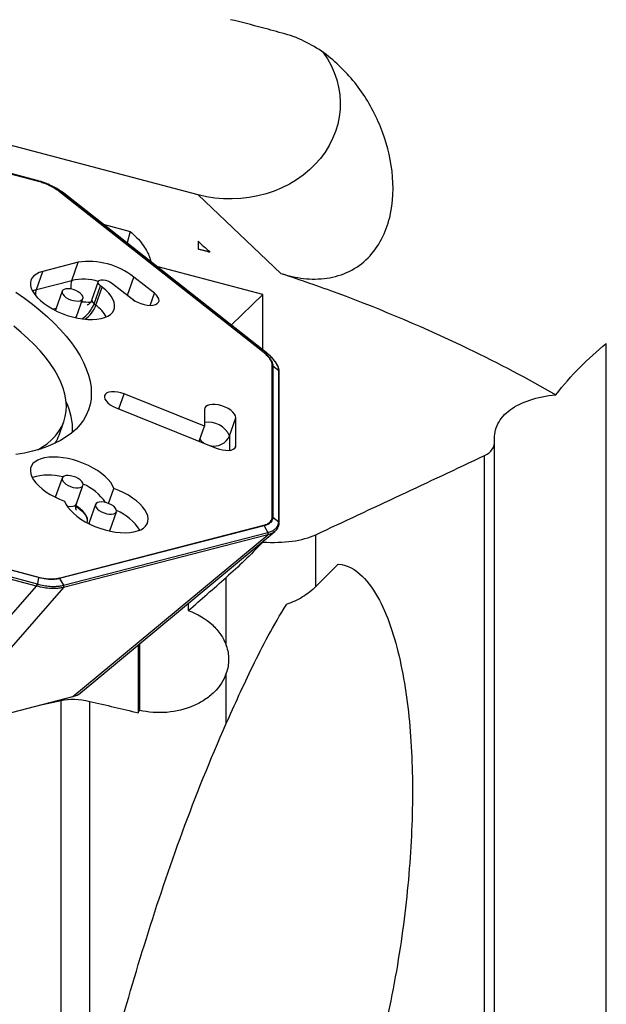
# Model space of a CAD drawing. Units: millimetres. Extents: x 23 to 413, y 5 to 289.
# Drawn here: x 77 to 87, y 123 to 141 of the extents above; entities that cross this region are included whole.
import ezdxf

# ---------------------------------------------------------------- set-up
doc = ezdxf.new("R2010")
doc.units = ezdxf.units.MM
doc.layers.add('DÜNNE_LINIE', color=153, linetype='Continuous')
doc.styles.add('SLDTEXTSTYLE1', font='TXT', dxfattribs={"width": 0.75})
doc.dimstyles.new('SLDDIMSTYLE0', dxfattribs={"dimtxt": 3, "dimasz": 4, "dimexe": 0, "dimexo": 0.0625, "dimgap": 0.75, "dimtad": 1, "dimdec": 3, "dimrnd": 1e-09, "dimzin": 12, "dimdsep": 46, "dimtxsty": 'SLDTEXTSTYLE1', "dimsah": 1, "dimcen": 0.09, "dimadec": 0, "dimazin": 3, "dimtfac": 1, "dimtofl": 0, "dimtmove": 0, "dimatfit": 3, "dimfxl": 1, "dimfrac": 2, "dimtolj": 1, "dimtzin": 12, "dimarcsym": 0})

# ---------------------------------------------------------------- blocks, each defined once
blk = doc.blocks.new('_D_1')
at = {"layer": 'DÜNNE_LINIE', "color": 7}
for p, q in [((117.158, 136.631), (117.158, 83.259)), ((67.158, 97.417), (67.158, 83.259)), ((117.158, 84.259), (67.158, 84.259))]:
    blk.add_line(p, q, dxfattribs=at)
for points in [[(67.158, 84.259), (71.158, 83.509), (71.158, 85.009)], [(117.158, 84.259), (113.158, 85.009), (113.158, 83.509)]]:
    blk.add_solid(points, dxfattribs=at)
at = {"layer": 'DÜNNE_LINIE', "color": 7, "insert": (87.623, 88.126, 0.1), "char_height": 3, "attachment_point": 1, "style": 'SLDTEXTSTYLE1'}
blk.add_mtext('50', dxfattribs=at)

msp = doc.modelspace()

# ---------------------------------------------------------------- linework, layer by layer
at = {"color": 7, "linetype": 'Continuous', "lineweight": 30}
for p, q in [((79.8398, 137.8826), (71.7081, 140.0357)), ((76.9174, 138.1455), (71.6718, 139.5344)), ((76.9177, 138.1454), (71.6721, 139.5343)), ((71.6849, 139.5207), (76.9406, 138.1291)), ((76.9414, 138.1251), (71.6857, 139.5167)), ((76.9177, 138.1454), (76.9174, 138.1455)), ((76.9227, 138.144), (76.9406, 138.1291)), ((81.0324, 135.0177), (77.3161, 137.9448)), ((77.3239, 137.9446), (81.0402, 135.0176)), ((77.3239, 137.9446), (77.3946, 137.9169)), ((81.1074, 134.9926), (77.3982, 137.9141)), ((81.1095, 134.9915), (77.4002, 137.9129)), ((81.3459, 136.4545), (79.8398, 137.8826)), ((78.1181, 137.3475), (78.6081, 137.2178)), ((78.6081, 137.2178), (78.55, 137.0074)), ((79.8398, 137.0407), (79.8398, 136.899)), ((77.6608, 136.6563), (77.0184, 136.4905)), ((77.545, 136.3284), (77.6608, 136.6563)), ((81.0161, 136.0711), (79.0917, 136.5807)), ((76.9026, 136.1626), (77.0184, 136.4905)), ((78.5594, 136.0598), (78.6751, 136.3878)), ((79.0471, 136.0948), (78.6751, 136.3878)), ((76.9026, 136.1626), (77.545, 136.3284)), ((78.0265, 136.3068), (77.9108, 135.9789)), ((77.9508, 135.9027), (78.0666, 136.2307)), ((77.9846, 135.8761), (78.1004, 136.2041)), ((78.1004, 136.2041), (78.0666, 136.2307)), ((78.2694, 136.2831), (78.6413, 135.9901)), ((77.3708, 136.131), (77.255, 135.8031)), ((77.6322, 135.6699), (77.748, 135.9979)), ((80.4429, 135.5165), (81.0161, 136.0711)), ((81.0161, 135.065), (81.0161, 136.0711)), ((77.9508, 135.9027), (77.9846, 135.8761)), ((87.2581, 121.5144), (87.2581, 135.1807)), ((81.0402, 135.0176), (81.111, 134.9898)), ((81.1877, 132.0328), (81.1877, 134.7807)), ((81.199, 134.7752), (81.199, 132.0272)), ((81.199, 134.7752), (81.3064, 134.6914)), ((81.3064, 131.9461), (81.3064, 134.6887)), ((81.3164, 131.9268), (81.3164, 134.6694)), ((79.9558, 133.6775), (78.4987, 134.2638)), ((78.3527, 134.0123), (80.1697, 133.2812)), ((79.9558, 133.9829), (79.9558, 133.6775)), ((80.4138, 133.503), (80.5296, 133.831)), ((80.5296, 133.331), (80.5296, 133.831)), ((77.315, 133.5152), (77.4027, 133.7637)), ((79.8599, 133.4059), (79.9558, 133.6775)), ((85.2286, 120.8663), (85.2286, 133.3945)), ((85.0471, 120.5784), (85.0471, 133.1462)), ((77.3708, 132.7369), (77.2521, 132.4007)), ((77.6293, 132.2675), (77.748, 132.6038)), ((78.2154, 132.2754), (78.311, 132.5461)), ((76.9406, 130.9283), (71.6849, 132.3198)), ((71.6858, 132.3285), (76.9414, 130.9369)), ((77.9794, 132.2576), (77.8636, 131.9296)), ((76.9061, 130.7732), (71.6604, 132.1621)), ((71.6721, 132.2023), (76.9177, 130.8135)), ((78.2408, 131.7965), (78.3566, 132.1244)), ((77.3162, 130.9189), (81.0325, 131.878)), ((81.0402, 131.8689), (77.3239, 130.9098)), ((81.0402, 131.8689), (81.111, 131.7485)), ((81.199, 132.0272), (81.3064, 131.9435)), ((81.1056, 131.7068), (77.3963, 130.7495)), ((77.3982, 130.7903), (81.1074, 131.7476)), ((77.5645, 128.7642), (81.1056, 131.7068)), ((77.7006, 128.8285), (81.2378, 131.768)), ((81.9794, 130.7648), (81.9794, 131.7073)), ((81.0161, 131.5742), (81.0161, 131.5838)), ((82.3869, 131.1728), (81.9794, 130.7648)), ((76.9406, 130.9283), (76.9227, 130.8121)), ((77.3239, 130.9098), (77.3946, 130.7894)), ((80.3527, 129.6923), (80.3527, 130.9321)), ((74.6179, 128.1539), (76.9061, 130.7732)), ((77.3963, 130.7495), (75.1082, 128.1302)), ((79.6631, 130.4594), (79.6631, 130.3279)), ((78.7736, 129.7202), (78.7736, 128.5155)), ((78.7561, 128.4715), (78.7561, 129.7056)), ((80.3527, 128.2759), (80.3527, 129.1886)), ((75.1082, 128.1302), (77.5645, 128.7642)), ((77.0139, 128.6226), (77.3517, 128.6969)), ((77.3517, 118.0966), (77.3517, 128.6969)), ((77.8744, 120.6598), (77.8744, 128.6783))]:
    msp.add_line(p, q, dxfattribs=at)
at = {"color": 8, "linetype": 'Continuous', "lineweight": 30}
for p, q in [((77.4002, 137.9129), (77.3982, 137.9141)), ((78.5594, 136.0598), (78.6905, 135.9565)), ((78.9692, 135.8744), (79.0471, 136.0948)), ((77.2599, 135.8168), (77.2064, 135.803)), ((77.255, 135.8031), (77.2524, 135.7871)), ((77.2524, 135.7871), (77.253, 135.7791)), ((81.1095, 134.9915), (81.1074, 134.9926)), ((78.4028, 133.9921), (78.4987, 134.2638)), ((80.4138, 133.503), (80.4138, 133.2412)), ((80.5137, 133.286), (80.5296, 133.331)), ((77.2521, 132.4007), (77.2494, 132.3847)), ((77.8636, 131.9296), (77.8609, 131.9137)), ((77.8609, 131.9137), (77.8615, 131.9056))]:
    msp.add_line(p, q, dxfattribs=at)
at = {"color": 7, "linetype": 'Continuous', "lineweight": 30, "flags": 128}
for points in [[(82.105, 140.4781), (82.1114, 140.4696), (82.1905, 140.3521), (82.2587, 140.2296), (82.3156, 140.1029), (82.3609, 139.9726), (82.3942, 139.8397), (82.4154, 139.705), (82.4243, 139.5692), (82.4208, 139.4332), (82.4051, 139.2979), (82.3772, 139.1641), (82.3372, 139.0326), (82.2854, 138.9042), (82.2222, 138.7797), (82.1478, 138.6599), (82.0629, 138.5455), (81.9678, 138.4372), (81.8632, 138.3358), (81.7498, 138.2417), (81.6282, 138.1557), (81.4992, 138.0782), (81.3635, 138.0097), (81.2221, 137.9506), (81.0757, 137.9013), (80.9253, 137.8621), (80.7719, 137.8332), (80.6163, 137.8149), (80.4595, 137.8072), (80.3025, 137.8101), (80.1462, 137.8238), (79.9917, 137.848), (79.8398, 137.8826)], [(77.0184, 136.4905), (76.9557, 136.47), (76.9022, 136.4432), (76.8588, 136.4106), (76.8262, 136.3727), (76.8048, 136.3301), (76.795, 136.2834), (76.797, 136.2333), (76.8106, 136.1806), (76.8358, 136.1262), (76.8721, 136.0708), (76.9189, 136.0153), (76.9756, 135.9605), (77.0412, 135.9074), (77.1148, 135.8566), (77.1953, 135.8091), (77.2813, 135.7655), (77.3716, 135.7264), (77.4648, 135.6926), (77.5594, 135.6645), (77.654, 135.6425), (77.7472, 135.627), (77.8375, 135.6182), (77.9235, 135.6163), (78.0039, 135.6212), (78.0775, 135.633), (78.1432, 135.6514), (78.1999, 135.6761), (78.2467, 135.7068), (78.283, 135.743), (78.3082, 135.7841), (78.3218, 135.8296), (78.3238, 135.8786), (78.314, 135.9305), (78.2926, 135.9845), (78.26, 136.0396), (78.2166, 136.0952), (78.1631, 136.1503), (78.1004, 136.2041)], [(78.0666, 136.2307), (78.0421, 136.2543), (78.0278, 136.278), (78.0249, 136.3001), (78.0336, 136.3187), (78.0531, 136.3322), (78.082, 136.3397), (78.1179, 136.3404), (78.1578, 136.3344), (78.1985, 136.3221), (78.2367, 136.3045), (78.2694, 136.2831)], [(77.7507, 136.0138), (77.7446, 136.0403), (77.727, 136.0683), (77.6988, 136.096), (77.6619, 136.1218), (77.6185, 136.1439), (77.5714, 136.1611), (77.5236, 136.1722), (77.478, 136.1765), (77.4375, 136.1738), (77.4047, 136.1642), (77.3816, 136.1484), (77.3696, 136.1272), (77.3696, 136.1022), (77.3816, 136.0747), (77.4047, 136.0467), (77.4375, 136.0197), (77.478, 135.9955), (77.5236, 135.9757), (77.5714, 135.9615), (77.6185, 135.9537), (77.6619, 135.9529), (77.6988, 135.9591), (77.727, 135.9719), (77.7446, 135.9905), (77.7507, 136.0138)], [(76.5276, 136.1165), (76.6838, 136.0073), (76.8323, 135.8956), (76.9728, 135.7817), (77.1048, 135.6661), (77.2278, 135.5491), (77.3415, 135.431), (77.4455, 135.3123), (77.5395, 135.1933), (77.6231, 135.0745), (77.6962, 134.9561), (77.7584, 134.8385), (77.8095, 134.7223), (77.8495, 134.6076), (77.8781, 134.4949), (77.8953, 134.3846), (77.9011, 134.2769)], [(78.6413, 135.9901), (78.6879, 135.9581), (78.7414, 135.9297), (78.7993, 135.9062), (78.8592, 135.8887), (78.9184, 135.8779), (78.9744, 135.8743), (79.0247, 135.8781), (79.0671, 135.8891), (79.0998, 135.9067), (79.1213, 135.9303), (79.1307, 135.9588), (79.1276, 135.9909), (79.112, 136.0253), (79.0848, 136.0605), (79.0471, 136.0948)], [(76.9283, 133.2502), (77.004, 133.2946), (77.0971, 133.3593), (77.1798, 133.4295), (77.2518, 133.5049), (77.3129, 133.5853), (77.3628, 133.6704), (77.4014, 133.7599), (77.4285, 133.8534), (77.444, 133.9507), (77.4479, 134.0513), (77.4402, 134.155), (77.4209, 134.2613), (77.39, 134.3699), (77.3477, 134.4804), (77.2941, 134.5924), (77.2294, 134.7054), (77.1539, 134.8192), (77.0678, 134.9332), (76.9714, 135.047), (76.865, 135.1604), (76.7492, 135.2727), (76.6241, 135.3838), (76.4904, 135.4931)], [(77.9011, 134.2769), (77.8953, 134.1723), (77.8781, 134.0711), (77.8495, 133.9736), (77.8095, 133.8801), (77.7584, 133.7909), (77.6962, 133.7063), (77.6231, 133.6266), (77.5395, 133.552), (77.4455, 133.4828), (77.3415, 133.4191), (77.2278, 133.3613), (77.1048, 133.3094), (76.9728, 133.2637), (76.8323, 133.2242), (76.6838, 133.1912), (76.5276, 133.1647)], [(78.4987, 134.2638), (78.4394, 134.2842), (78.3796, 134.2983), (78.3217, 134.3054), (78.2684, 134.3051), (78.2219, 134.2976), (78.1844, 134.2831), (78.1574, 134.2622), (78.1421, 134.2359), (78.1393, 134.2053), (78.1489, 134.1718), (78.1707, 134.1369), (78.2036, 134.1019), (78.2462, 134.0686), (78.2966, 134.0383), (78.3527, 134.0123)], [(80.5296, 133.831), (80.5233, 133.8638), (80.5048, 133.8986), (80.4748, 133.9337), (80.4346, 133.9676), (80.3861, 133.9989), (80.3313, 134.0261), (80.2727, 134.0482), (80.2127, 134.0641), (80.154, 134.0731), (80.0992, 134.0748), (80.0507, 134.0692), (80.0106, 134.0566), (79.9806, 134.0374), (79.9621, 134.0124), (79.9558, 133.9829)], [(80.1697, 133.2812), (80.2271, 133.2613), (80.2852, 133.2473), (80.3416, 133.24), (80.3939, 133.2394), (80.44, 133.2458), (80.4779, 133.2588), (80.5062, 133.2779), (80.5237, 133.3023), (80.5296, 133.331)], [(78.311, 132.5461), (78.2875, 132.6003), (78.2529, 132.6556), (78.2077, 132.7111), (78.1525, 132.7659), (78.0883, 132.8193), (78.0159, 132.8705), (77.9366, 132.9185), (77.8514, 132.9627), (77.7618, 133.0025), (77.6691, 133.0372), (77.5746, 133.0662), (77.48, 133.0892), (77.3866, 133.1058), (77.2958, 133.1156), (77.2091, 133.1187), (77.1277, 133.1149), (77.053, 133.1042), (76.986, 133.087), (76.9278, 133.0633), (76.8793, 133.0336), (76.8412, 132.9983), (76.8141, 132.958), (76.7985, 132.9133), (76.7945, 132.8649), (76.8023, 132.8135), (76.8216, 132.7599), (76.8523, 132.7049), (76.8938, 132.6494), (76.9455, 132.5942), (77.0066, 132.5402), (77.0762, 132.4882), (77.1532, 132.4389), (77.2365, 132.3932), (77.3246, 132.3518), (77.4164, 132.3153)], [(77.7507, 132.6197), (77.7446, 132.6462), (77.727, 132.6741), (77.6988, 132.7019), (77.6619, 132.7276), (77.6185, 132.7498), (77.5714, 132.767), (77.5236, 132.7781), (77.478, 132.7824), (77.4375, 132.7797), (77.4047, 132.7701), (77.3816, 132.7542), (77.3696, 132.7331), (77.3696, 132.7081), (77.3816, 132.6806), (77.4047, 132.6525), (77.4375, 132.6256), (77.478, 132.6014), (77.5236, 132.5816), (77.5714, 132.5674), (77.6185, 132.5596), (77.6619, 132.5588), (77.6988, 132.565), (77.727, 132.5778), (77.7446, 132.5964), (77.7507, 132.6197)], [(77.4164, 132.3153), (77.4398, 132.2611), (77.4744, 132.2058), (77.5197, 132.1503), (77.5748, 132.0954), (77.6391, 132.042), (77.7115, 131.9909), (77.7908, 131.9429), (77.876, 131.8986), (77.9656, 131.8589), (78.0583, 131.8242), (78.1527, 131.7951), (78.2474, 131.7722), (78.3408, 131.7556), (78.4316, 131.7457), (78.5183, 131.7427), (78.5997, 131.7465), (78.6744, 131.7571), (78.7414, 131.7744), (78.7996, 131.7981), (78.8481, 131.8278), (78.8862, 131.863), (78.9133, 131.9033), (78.9289, 131.948), (78.9329, 131.9965), (78.9251, 132.0479), (78.9058, 132.1015), (78.8751, 132.1565), (78.8336, 132.212), (78.7819, 132.2672), (78.7208, 132.3212), (78.6512, 132.3732), (78.5742, 132.4224), (78.4909, 132.4681), (78.4027, 132.5096), (78.311, 132.5461)], [(78.3592, 132.1404), (78.3532, 132.1668), (78.3356, 132.1948), (78.3074, 132.2226), (78.2705, 132.2483), (78.2271, 132.2705), (78.18, 132.2876), (78.1321, 132.2987), (78.0865, 132.3031), (78.0461, 132.3003), (78.0133, 132.2908), (77.9902, 132.2749), (77.9782, 132.2538), (77.9782, 132.2287), (77.9902, 132.2013), (78.0133, 132.1732), (78.0461, 132.1462), (78.0865, 132.1221), (78.1321, 132.1023), (78.18, 132.088), (78.2271, 132.0803), (78.2705, 132.0794), (78.3074, 132.0856), (78.3356, 132.0985), (78.3532, 132.1171), (78.3592, 132.1404)]]:
    msp.add_lwpolyline(points, dxfattribs=at)
at = {"color": 8, "linetype": 'Continuous', "lineweight": 30, "flags": 128}
for points in [[(76.8296, 136.1377), (76.8399, 136.142), (76.9026, 136.1626)], [(77.9108, 135.9789), (77.9091, 135.9721), (77.912, 135.9501), (77.9263, 135.9263), (77.9508, 135.9027)], [(78.4842, 136.1139), (78.4888, 136.1108), (78.5594, 136.0598)], [(77.6188, 135.6499), (77.6214, 135.6526), (77.6322, 135.6699)], [(77.458, 132.2299), (77.4765, 132.2264), (77.5221, 132.2221), (77.5626, 132.2248), (77.5954, 132.2344), (77.6185, 132.2502), (77.6293, 132.2675)], [(77.6212, 132.2256), (77.6387, 132.2144), (77.6944, 132.1738), (77.7415, 132.1311), (77.7788, 132.0875), (77.8055, 132.044), (77.8207, 132.0018), (77.8242, 131.962), (77.8171, 131.9285)], [(77.826, 131.9238), (77.8267, 131.9255), (77.834, 131.9629), (77.8293, 132.0036), (77.8129, 132.0465), (77.785, 132.0906), (77.7464, 132.1348), (77.698, 132.178), (77.6411, 132.2191), (77.6228, 132.2307)], [(78.2273, 131.7765), (78.23, 131.7792), (78.2408, 131.7964)]]:
    msp.add_lwpolyline(points, dxfattribs=at)
at = {"color": 7, "linetype": 'Continuous', "lineweight": 30}
for centre, radius, start, end in [((77.8581, 135.3517), 1.3194, 51.74043, 98.59936), ((76.337, 133.5978), 1.2247, 358.70454, 25.33248), ((76.5719, 133.778), 0.7882, 328.81616, 340.52186), ((81.0786, 131.7284), 0.0346, 321.31555, 33.50214), ((76.7554, 130.8386), 0.1643, 336.52558, 351.19063), ((77.3693, 130.7712), 0.0346, 321.31917, 33.49852)]:
    msp.add_arc(centre, radius, start, end, dxfattribs=at)
at = {"color": 8, "linetype": 'Continuous', "lineweight": 30}
for centre, radius, start, end in [((77.7486, 135.315), 1.0336, 74.32074, 101.35554), ((77.2279, 136.0525), 0.3434, 161.29408, 179.61599), ((77.8817, 136.2158), 0.355, 161.51071, 187.22243), ((77.7717, 135.2768), 0.6557, 80.5775, 94.14218), ((77.4473, 136.088), 0.5365, 301.3629, 339.80016), ((77.4738, 136.0659), 0.5449, 305.45281, 339.61682), ((77.5761, 135.3235), 0.6872, 29.63217, 53.52922), ((81.2918, 134.669), 0.0246, 0.96958, 53.44441), ((80.0312, 133.3329), 0.4187, 23.98205, 100.38169), ((80.1311, 133.6253), 0.308, 256.29471, 336.60195), ((80.0986, 133.6066), 0.2801, 216.14272, 237.48871), ((77.129, 131.8331), 0.9584, 74.55199, 108.20126), ((77.3772, 131.7527), 0.9512, 34.61625, 66.92363), ((77.9765, 131.2681), 0.9597, 32.93303, 66.53583), ((81.2918, 131.9264), 0.0246, 0.96958, 53.44441)]:
    msp.add_arc(centre, radius, start, end, dxfattribs=at)
at = {"color": 7, "linetype": 'Continuous', "lineweight": 30}
for centre, major_axis, ratio, start_param, end_param in [((77.0129, 138.0659), (0.7535, -0.2073), 0.0663886, 1.7089351, 1.7156533), ((77.0214, 138.0618), (0.6467, -0.4337), 0.1299255, 1.0384859, 1.0452041), ((80.4246, 138.6971), (-1.5508, 2.3044), 0.5480655, 1.957565, 2.0642898), ((80.7307, 135.1404), (0.6467, -0.4337), 0.1299255, 1.0317677, 1.0384859), ((80.7342, 135.1349), (-0.5324, 0.5584), 0.3757211, 3.5170224, 3.5237406), ((80.7342, 132.3923), (-0.5324, 0.5584), 0.3757211, 3.5103042, 3.5170224), ((80.7141, 132.373), (-0.5574, 0.5757), 0.6508068, 2.7848859, 2.7903173), ((80.7307, 132.3887), (-0.5387, 0.5521), 0.6559506, 2.7819352, 2.7886533), ((77.0129, 131.4319), (0.706, -0.334), 0.7887005, 4.9428848, 4.949603), ((77.0214, 131.4315), (-0.5387, 0.5521), 0.6559506, 2.775217, 2.7819352), ((91.6357, 181.5946), (68.9645, 78.367), 0.2660637, 4.251838, 4.2615362), ((77.0049, 131.4157), (0.7289, -0.3546), 0.78862, 4.9517708, 4.9572022), ((77.0049, 131.4157), (-0.5609, 0.5723), 0.6599856, 2.7753235, 2.7807549), ((76.9235, 129.2229), (0.8329, -0.3188), 0.4309966, 5.7383322, 6.0456456), ((27.1634, 181.5946), (263.0635, -71.2041), 0.1426427, 4.9448185, 4.9482326), ((83.5785, 181.5946), (21.7693, 80.4266), 0.1426427, 4.0301272, 4.0308543)]:
    msp.add_ellipse(centre, major_axis=major_axis, ratio=ratio, start_param=start_param, end_param=end_param, dxfattribs=at)
for points in [[(81.0093, 140.9181), (80.8151, 140.9694), (80.6211, 141.0183), (80.4272, 141.0649)], [(81.4196, 140.8063), (81.2828, 140.8447), (81.146, 140.882), (81.0093, 140.9181)], [(79.8398, 136.899), (79.9084, 136.8809), (79.9774, 136.8669), (80.0469, 136.857)], [(80.0469, 136.857), (80.0473, 136.8523), (80.0478, 136.8477), (80.0483, 136.8431)], [(86.3409, 134.2495), (86.6182, 134.6011), (86.923, 134.9126), (87.2581, 135.1807)], [(85.0471, 133.1462), (85.1699, 133.2058), (85.2355, 133.2986), (85.2281, 133.4122)], [(81.9794, 131.7073), (83.0046, 132.1852), (84.0273, 132.6648), (85.0471, 133.1462)], [(81.0161, 131.5742), (80.795, 131.3394), (80.5739, 131.1265), (80.3527, 130.9321)], [(77.3517, 128.6969), (77.495, 128.7287), (77.6791, 128.7227), (77.8744, 128.6783)]]:
    msp.add_open_spline(points, degree=3, dxfattribs=at)
for points, knots in [([(81.3459, 136.4545), (81.4809, 136.4104), (81.6182, 136.3792), (81.8977, 136.3477), (82.0419, 136.3479), (82.3209, 136.3884), (82.4595, 136.4296), (82.7121, 136.5532), (82.8286, 136.6368), (83.0278, 136.837), (83.1107, 136.9534), (83.2412, 137.203), (83.2887, 137.3346), (83.3888, 137.7453), (83.3969, 138.0316), (83.3319, 138.5899), (83.2603, 138.8576), (83.104, 139.2444), (83.0431, 139.3712), (82.9075, 139.6132), (82.8326, 139.7291), (82.5853, 140.0615), (82.3882, 140.2647), (81.9443, 140.5966), (81.6923, 140.7297), (81.4196, 140.8063)], [0, 0, 0, 0, 0.0625, 0.0625, 0.125, 0.125, 0.1875, 0.1875, 0.25, 0.25, 0.3125, 0.3125, 0.375, 0.375, 0.5, 0.5, 0.625, 0.625, 0.6875, 0.6875, 0.75, 0.75, 0.875, 0.875, 1, 1, 1, 1]), ([(77.3946, 137.9169), (77.3946, 137.9169), (77.3827, 137.9264), (77.3436, 137.952), (77.2725, 137.9971), (77.1708, 138.0497), (77.0535, 138.1014), (76.9661, 138.1298), (76.9228, 138.144), (76.9227, 138.144)], [0, 0, 0, 0, 0.0001123, 0.0959246, 0.2956484, 0.5001669, 0.7454695, 0.9998887, 1, 1, 1, 1]), ([(76.9414, 138.1251), (76.9414, 138.1261), (76.9413, 138.1281), (76.9408, 138.1288), (76.9406, 138.1291)], [0, 0, 0, 0, 0.499904, 1, 1, 1, 1]), ([(76.9406, 138.1291), (76.9406, 138.1291), (76.9716, 138.1211), (77.0329, 138.1017), (77.1229, 138.0659), (77.2075, 138.023), (77.2742, 137.9825), (77.3108, 137.9541), (77.3239, 137.9446), (77.3239, 137.9446)], [0, 0, 0, 0, 0.0001351, 0.2170026, 0.4338223, 0.651682, 0.8695696, 0.9998635, 1, 1, 1, 1]), ([(77.3161, 137.9448), (77.3029, 137.9547), (77.268, 137.981), (77.2025, 138.0214), (77.1203, 138.0628), (77.0321, 138.0986), (76.9719, 138.1162), (76.9414, 138.1251)], [0, 0, 0, 0, 0.1304509, 0.3450827, 0.5660637, 0.7799228, 1, 1, 1, 1]), ([(77.3161, 137.9448), (77.3176, 137.945), (77.3205, 137.9456), (77.3227, 137.945), (77.3239, 137.9446)], [0, 0, 0, 0, 0.499889, 1, 1, 1, 1]), ([(77.4002, 137.9129), (77.3999, 137.9132), (77.3987, 137.9141), (77.3975, 137.9151), (77.3966, 137.9158)], [0, 0, 0, 0, 0.2497813, 1, 1, 1, 1]), ([(78.6081, 137.2178), (78.6497, 137.1798), (78.7331, 137.1036), (78.8309, 136.9867), (78.9026, 136.8785), (78.9501, 136.7802), (78.9744, 136.7127), (78.9788, 136.6767), (78.9798, 136.6688)], [0, 0, 0, 0, 0.2085279, 0.4173673, 0.6260199, 0.7900807, 0.9539879, 1, 1, 1, 1]), ([(79.8398, 136.899), (79.8455, 136.8975), (79.915, 136.8792), (79.9844, 136.8605), (80.0483, 136.8431)], [0.037617859, 0.037617859, 0.037617859, 0.037617859, 0.038713947, 0.051076609, 0.051076609, 0.051076609, 0.051076609]), ([(81.3459, 136.4545), (81.6917, 136.3416), (82.8562, 135.9363), (84.5565, 135.2138), (85.8308, 134.5424), (86.3409, 134.2495)], [0.13499886, 0.13499886, 0.13499886, 0.13499886, 0.20235814, 0.36282447, 0.47752976, 0.47752976, 0.47752976, 0.47752976]), ([(77.9099, 135.9793), (77.9057, 135.9681), (77.8964, 135.9433), (77.8732, 135.9132), (77.849, 135.8918), (77.8313, 135.8812), (77.8224, 135.878), (77.8234, 135.8783), (77.8237, 135.8783)], [0, 0, 0, 0, 0.1865238, 0.4122011, 0.6137287, 0.7893433, 0.94464, 1, 1, 1, 1]), ([(77.2541, 135.8032), (77.2534, 135.8001), (77.2518, 135.7931), (77.248, 135.7872), (77.2459, 135.7839)], [0, 0, 0, 0, 0.4433133, 1, 1, 1, 1]), ([(77.6268, 135.6484), (77.6271, 135.6511), (77.6279, 135.6583), (77.6312, 135.6651), (77.6333, 135.6694)], [0, 0, 0, 0, 0.3711341, 1, 1, 1, 1]), ([(81.0402, 135.0176), (81.0391, 135.0179), (81.0368, 135.0186), (81.0339, 135.018), (81.0324, 135.0177)], [0, 0, 0, 0, 0.4999672, 1, 1, 1, 1]), ([(81.1877, 134.7807), (81.1871, 134.7903), (81.1854, 134.8157), (81.1703, 134.8603), (81.1387, 134.9129), (81.0932, 134.9663), (81.0529, 135.0004), (81.0324, 135.0177)], [0, 0, 0, 0, 0.1304527, 0.3450856, 0.5660591, 0.7799197, 1, 1, 1, 1]), ([(81.0402, 135.0176), (81.0402, 135.0176), (81.0619, 134.9998), (81.102, 134.9652), (81.1493, 134.9104), (81.1817, 134.8565), (81.1967, 134.8107), (81.199, 134.7853), (81.199, 134.7752), (81.199, 134.7752)], [0, 0, 0, 0, 0.0001365, 0.2170062, 0.4338257, 0.6516846, 0.8695755, 0.9998722, 1, 1, 1, 1]), ([(81.1131, 134.9887), (81.1128, 134.9889), (81.1116, 134.9898), (81.1104, 134.9908), (81.1095, 134.9915)], [0, 0, 0, 0, 0.2499122, 1, 1, 1, 1]), ([(81.3064, 134.6914), (81.3064, 134.6914), (81.3061, 134.6956), (81.3044, 134.7209), (81.2915, 134.767), (81.2571, 134.8324), (81.2074, 134.8973), (81.1569, 134.9495), (81.1225, 134.98), (81.111, 134.9898), (81.111, 134.9898)], [0, 0, 0, 0, 0.0001067, 0.0520934, 0.2760208, 0.4999301, 0.702004, 0.9040935, 0.9998911, 1, 1, 1, 1]), ([(81.3162, 134.6736), (81.3162, 134.6743), (81.3166, 134.6904), (81.3086, 134.7253), (81.2902, 134.7757), (81.2614, 134.8271), (81.2232, 134.8793), (81.1757, 134.9316), (81.1379, 134.9679), (81.115, 134.9872), (81.1125, 134.9893)], [0, 0, 0, 0, 0.0071836, 0.1729058, 0.3310409, 0.4936395, 0.6551069, 0.8179624, 0.9801668, 1, 1, 1, 1]), ([(81.199, 134.7752), (81.1973, 134.7764), (81.1938, 134.7787), (81.1897, 134.78), (81.1877, 134.7807)], [0, 0, 0, 0, 0.5000418, 1, 1, 1, 1]), ([(81.3163, 134.6737), (81.316, 134.6753), (81.3156, 134.6787), (81.3129, 134.6851), (81.309, 134.6889), (81.3064, 134.6914)], [0, 0, 0, 0, 0.250396, 0.509267, 1, 1, 1, 1]), ([(81.3164, 134.6694), (81.3164, 134.6697), (81.3164, 134.6707), (81.3164, 134.6716), (81.3163, 134.6724)], [0, 0, 0, 0, 0.2502357, 1, 1, 1, 1]), ([(85.2281, 133.4122), (85.2207, 133.5249), (85.2417, 133.6289), (85.3384, 133.82), (85.4128, 133.9039), (85.6082, 134.0479), (85.7301, 134.1079), (86.0084, 134.1992), (86.1683, 134.2317), (86.3409, 134.2495)], [0, 0, 0, 0, 0.25, 0.25, 0.5, 0.5, 0.75, 0.75, 1, 1, 1, 1]), ([(77.6306, 132.1551), (77.6305, 132.1552), (77.6304, 132.1553), (77.6247, 132.1677), (77.6193, 132.1923), (77.6183, 132.228), (77.6256, 132.2542), (77.6294, 132.2678)], [0, 0, 0, 0, 0.1134528, 0.3044116, 0.5131336, 0.7466144, 1, 1, 1, 1]), ([(77.8627, 131.9298), (77.862, 131.9267), (77.8604, 131.9195), (77.8565, 131.9136), (77.8544, 131.9102)], [0, 0, 0, 0, 0.4380332, 1, 1, 1, 1]), ([(81.0325, 131.878), (81.0448, 131.8816), (81.0775, 131.8912), (81.1216, 131.9138), (81.159, 131.9469), (81.1829, 131.9866), (81.1861, 132.0173), (81.1877, 132.0328)], [0, 0, 0, 0, 0.13045162, 0.34507955, 0.5660662, 0.77992335, 1, 1, 1, 1]), ([(81.0402, 131.8689), (81.0391, 131.8707), (81.0368, 131.8742), (81.0339, 131.8767), (81.0325, 131.878)], [0, 0, 0, 0, 0.49995888, 1, 1, 1, 1]), ([(81.199, 132.0272), (81.199, 132.0272), (81.199, 132.0113), (81.1939, 131.9799), (81.1708, 131.9389), (81.1321, 131.905), (81.0868, 131.8822), (81.0531, 131.8724), (81.0402, 131.8689), (81.0402, 131.8689)], [0, 0, 0, 0, 0.000135, 0.21699912, 0.43382698, 0.65168221, 0.86956982, 0.99986141, 1, 1, 1, 1]), ([(81.111, 131.7485), (81.111, 131.7485), (81.1223, 131.7517), (81.1571, 131.7604), (81.2074, 131.7833), (81.2592, 131.822), (81.2954, 131.8744), (81.305, 131.9209), (81.3064, 131.9434), (81.3064, 131.9435)], [0, 0, 0, 0, 0.00011058, 0.09592335, 0.29806043, 0.50017442, 0.75001497, 0.99989005, 1, 1, 1, 1]), ([(81.199, 132.0272), (81.1973, 132.0284), (81.1938, 132.0308), (81.1897, 132.0322), (81.1877, 132.0328)], [0, 0, 0, 0, 0.50004177, 1, 1, 1, 1]), ([(81.2367, 131.7688), (81.2442, 131.7748), (81.2651, 131.7912), (81.2891, 131.825), (81.308, 131.8683), (81.316, 131.9015), (81.3159, 131.9207), (81.3159, 131.9232)], [0, 0, 0, 0, 0.1541486, 0.4248279, 0.6918601, 0.9583979, 1, 1, 1, 1]), ([(81.316, 131.9232), (81.3161, 131.924), (81.3166, 131.9266), (81.3155, 131.9308), (81.3129, 131.9372), (81.309, 131.941), (81.3064, 131.9435)], [0, 0, 0, 0, 0.10580301, 0.34144883, 0.56929837, 1, 1, 1, 1]), ([(81.3163, 131.9238), (81.3164, 131.9241), (81.3164, 131.9251), (81.3164, 131.926), (81.3164, 131.9268)], [0, 0, 0, 0, 0.2501062, 1, 1, 1, 1]), ([(78.2354, 131.7748), (78.2357, 131.7775), (78.2364, 131.7848), (78.2398, 131.7917), (78.2418, 131.796)], [0, 0, 0, 0, 0.3763319, 1, 1, 1, 1]), ([(81.0161, 131.5742), (81.209, 131.5618), (81.388, 131.5669), (81.7137, 131.6115), (81.8589, 131.6511), (81.9794, 131.7073)], [0, 0, 0, 0, 0.5, 0.5, 1, 1, 1, 1]), ([(81.1085, 131.7076), (81.1099, 131.709), (81.1123, 131.7117), (81.1152, 131.718), (81.1166, 131.7249), (81.1164, 131.7321), (81.1151, 131.7399), (81.1126, 131.7451), (81.111, 131.7485)], [0, 0, 0, 0, 0.155457, 0.2908488, 0.5001314, 0.6315211, 0.7588223, 1, 1, 1, 1]), ([(82.3869, 131.1728), (82.5585, 131.1597), (82.7008, 131.0722), (82.9439, 130.837), (83.0456, 130.6873), (83.2236, 130.3494), (83.2988, 130.1623), (83.4278, 129.7674), (83.4818, 129.5587), (83.6186, 128.9071), (83.6766, 128.4372), (83.7392, 127.4575), (83.7437, 126.951), (83.7058, 125.9101), (83.6634, 125.3757), (83.5307, 124.2777), (83.4407, 123.7143), (83.2595, 122.8378), (83.1911, 122.5392), (83.0351, 121.9332), (82.9478, 121.6256), (82.7451, 120.9976), (82.6318, 120.6808), (82.4242, 120.1951), (82.3477, 120.0297), (82.1783, 119.7068), (82.0835, 119.5458), (81.9794, 119.4025)], [0, 0, 0, 0, 0.0625, 0.0625, 0.125, 0.125, 0.1875, 0.1875, 0.25, 0.25, 0.375, 0.375, 0.5, 0.5, 0.625, 0.625, 0.75, 0.75, 0.8125, 0.8125, 0.875, 0.875, 0.9375, 0.9375, 0.96875, 0.96875, 1, 1, 1, 1]), ([(76.9103, 130.7721), (76.911, 130.7735), (76.9124, 130.7762), (76.9149, 130.7824), (76.9173, 130.7892), (76.9194, 130.7962), (76.9213, 130.8039), (76.9222, 130.8089), (76.9227, 130.8121)], [0, 0, 0, 0, 0.1554562, 0.290827, 0.5000576, 0.6314718, 0.7587837, 1, 1, 1, 1]), ([(76.9227, 130.8121), (76.9228, 130.8121), (76.9319, 130.8097), (76.9791, 130.7961), (77.0657, 130.7784), (77.1738, 130.7666), (77.2721, 130.7676), (77.3432, 130.7765), (77.3829, 130.7863), (77.3946, 130.7894), (77.3946, 130.7894)], [0, 0, 0, 0, 0.0001083, 0.0520917, 0.2760232, 0.4999334, 0.7020044, 0.9040946, 0.9998861, 1, 1, 1, 1]), ([(76.9406, 130.9283), (76.9408, 130.93), (76.9413, 130.9334), (76.9414, 130.9357), (76.9414, 130.9369)], [0, 0, 0, 0, 0.49995184, 1, 1, 1, 1]), ([(77.3239, 130.9098), (77.3239, 130.9098), (77.3025, 130.904), (77.2547, 130.8955), (77.175, 130.8917), (77.0878, 130.898), (77.0084, 130.9111), (76.9592, 130.9235), (76.9406, 130.9283), (76.9406, 130.9283)], [0, 0, 0, 0, 0.0001386, 0.2170013, 0.4338256, 0.651681, 0.8695684, 0.9998649, 1, 1, 1, 1]), ([(76.9414, 130.9369), (76.9595, 130.9325), (77.0073, 130.9207), (77.0848, 130.908), (77.1694, 130.9022), (77.2487, 130.905), (77.2935, 130.9142), (77.3162, 130.9189)], [0, 0, 0, 0, 0.13045073, 0.34508405, 0.56606241, 0.77992498, 1, 1, 1, 1]), ([(77.3239, 130.9098), (77.3228, 130.9116), (77.3205, 130.9151), (77.3176, 130.9176), (77.3162, 130.9189)], [0, 0, 0, 0, 0.500288, 1, 1, 1, 1]), ([(77.3934, 130.7488), (77.3946, 130.7502), (77.3968, 130.7528), (77.3994, 130.759), (77.4005, 130.7659), (77.4002, 130.7731), (77.3988, 130.7809), (77.3963, 130.786), (77.3946, 130.7894)], [0, 0, 0, 0, 0.1559351, 0.2913712, 0.5000225, 0.6317591, 0.759192, 1, 1, 1, 1]), ([(77.3934, 130.7488), (77.3806, 130.7456), (77.3413, 130.7358), (77.2676, 130.7266), (77.1638, 130.7259), (77.0435, 130.7385), (76.9552, 130.7607), (76.9103, 130.7721)], [0, 0, 0, 0, 0.0959509, 0.2957441, 0.5001612, 0.7456889, 1, 1, 1, 1]), ([(81.9794, 130.7648), (81.9075, 130.6928), (81.8274, 130.63), (81.6511, 130.5222), (81.5538, 130.4769), (81.4514, 130.4422)], [0, 0, 0, 0, 0.5, 0.5, 1, 1, 1, 1]), ([(80.3527, 128.2759), (80.5019, 128.6121), (80.6589, 128.9592), (80.9226, 129.4995), (81.0155, 129.6833), (81.2171, 130.0571), (81.3261, 130.249), (81.4514, 130.4422)], [0, 0, 0, 0, 0.5, 0.5, 0.75, 0.75, 1, 1, 1, 1]), ([(79.6631, 130.3279), (79.8307, 130.2679), (79.9816, 130.1782), (80.1595, 130.0137), (80.2114, 129.9533), (80.2956, 129.8275), (80.3288, 129.7616), (80.3527, 129.6923)], [0, 0, 0, 0, 0.5, 0.5, 0.75, 0.75, 1, 1, 1, 1]), ([(80.3527, 129.6923), (80.3814, 129.6094), (80.3955, 129.5259), (80.3957, 129.3566), (80.3813, 129.271), (80.3527, 129.1886)], [0, 0, 0, 0, 0.5, 0.5, 1, 1, 1, 1]), ([(80.3527, 129.1886), (80.3092, 129.0635), (80.2341, 128.9474), (80.0802, 128.795), (80.0228, 128.7486), (79.896, 128.6647), (79.826, 128.6271), (79.6066, 128.5331), (79.4416, 128.4927), (79.1073, 128.4652), (78.9348, 128.4778), (78.7736, 128.5155)], [0, 0, 0, 0, 0.25, 0.25, 0.375, 0.375, 0.5, 0.5, 0.75, 0.75, 1, 1, 1, 1]), ([(77.8744, 120.6598), (78.1707, 121.8576), (78.5019, 123.0971), (79.3017, 125.6476), (79.7666, 126.9547), (80.3527, 128.2759)], [0, 0, 0, 0, 0.5, 0.5, 1, 1, 1, 1])]:
    msp.add_open_spline(points, degree=3, knots=knots, dxfattribs=at)
at = {"color": 8, "linetype": 'Continuous', "lineweight": 30}
msp.add_open_spline([(81.2367, 131.7694), (81.2264, 131.7608), (81.2006, 131.7395), (81.1552, 131.7202), (81.1199, 131.7107), (81.1085, 131.7076)], degree=3, knots=[0, 0, 0, 0, 0.3118452, 0.7784732, 1, 1, 1, 1], dxfattribs=at)

# ---------------------------------------------------------------- dimensions: what is measured, and where the dimension line sits
at = {"layer": 'DÜNNE_LINIE', "color": 7}
dim = msp.add_linear_dim(base=(67.1576, 84.2587), p1=(117.1576, 137.6312), p2=(67.1576, 98.4174), dimstyle='SLDDIMSTYLE0', dxfattribs=at)
dim.commit()
dim.dimension.update_dxf_attribs({"geometry": '_D_1', "text_midpoint": (91.0581, 84.2587), "dimtype": 160})

doc.saveas('drawing.dxf')
